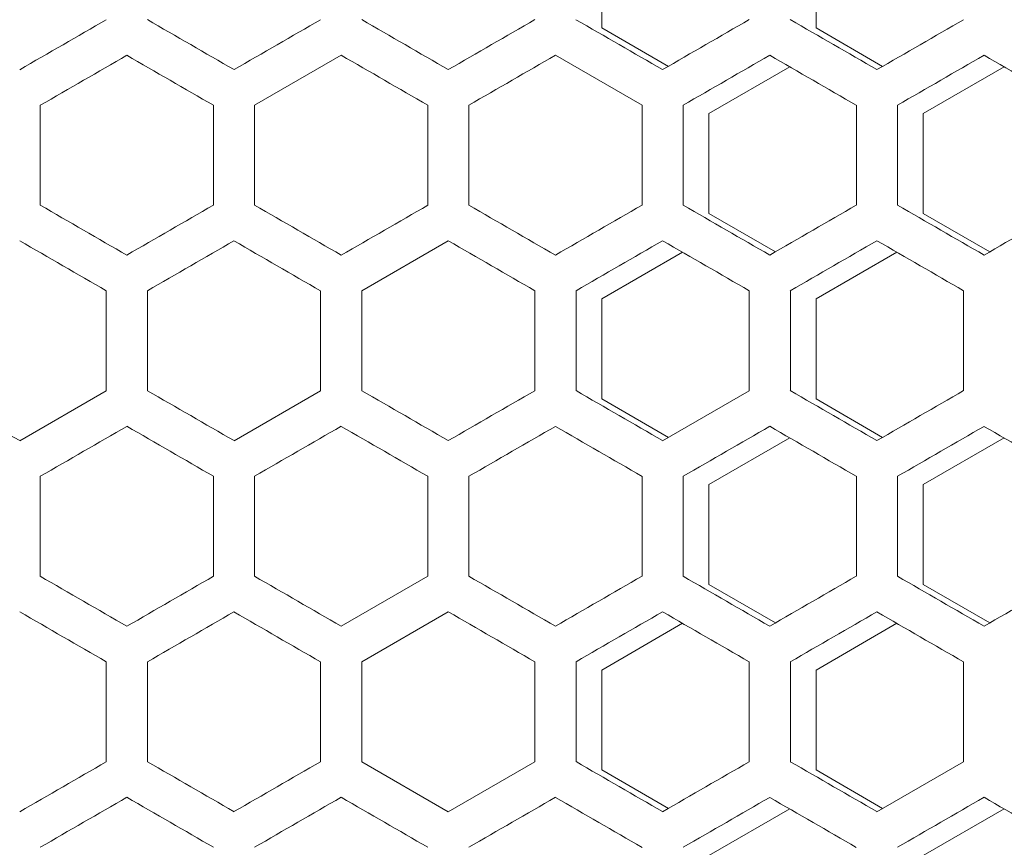
# Model space of a CAD drawing. Units: millimetres. Extents: x -544 to 2804, y -1694 to 504.
# Drawn here: x 2425 to 2540, y 104 to 201 of the extents above; entities that cross this region are included whole.
import ezdxf

# ---------------------------------------------------------------- set-up
doc = ezdxf.new("R2010")
doc.units = ezdxf.units.MM

# ---------------------------------------------------------------- blocks, each defined once
blk = doc.blocks.new('A$C691B01D5')
at = {"color": 0, "linetype": 'Continuous', "lineweight": 0, "extrusion": (-9.8596e-17, 1, -2.22045e-16)}
for p, q in [((92.4, 205.17), (92.4, 216.84)), ((117.4, 205.17), (117.4, 216.84)), ((100.17, 200.68), (92.4, 205.17)), ((125.17, 200.68), (117.4, 205.17)), ((62, 201.97), (51.9, 196.14)), ((97.1, 196.14), (87, 201.97)), ((104.9, 195.19), (114.33, 200.63)), ((129.9, 195.19), (139.33, 200.63)), ((26.9, 184.48), (26.9, 196.14)), ((47.1, 196.14), (47.1, 184.48)), ((51.9, 184.48), (51.9, 196.14)), ((72.1, 196.14), (72.1, 184.48)), ((76.9, 184.48), (76.9, 196.14)), ((97.1, 196.14), (97.1, 184.48)), ((101.9, 184.48), (101.9, 196.14)), ((122.1, 196.14), (122.1, 184.48)), ((126.9, 184.48), (126.9, 196.14)), ((104.9, 183.52), (104.9, 195.19)), ((129.9, 183.52), (129.9, 195.19)), ((112.67, 179.03), (104.9, 183.52)), ((137.67, 179.03), (129.9, 183.52)), ((74.5, 180.32), (64.4, 174.49)), ((92.4, 173.53), (101.83, 178.98)), ((117.4, 173.53), (126.83, 178.98)), ((34.6, 174.49), (34.6, 162.83)), ((39.4, 162.83), (39.4, 174.49)), ((59.6, 174.49), (59.6, 162.83)), ((64.4, 162.83), (64.4, 174.49)), ((84.6, 174.49), (84.6, 162.83)), ((89.4, 162.83), (89.4, 174.49)), ((92.4, 161.87), (92.4, 173.53)), ((109.6, 174.49), (109.6, 162.83)), ((114.4, 162.83), (114.4, 174.49)), ((117.4, 161.87), (117.4, 173.53)), ((134.6, 174.49), (134.6, 162.83)), ((24.5, 156.99), (34.6, 162.83)), ((49.5, 156.99), (59.6, 162.83)), ((99.5, 156.99), (109.6, 162.83)), ((100.17, 157.38), (92.4, 161.87)), ((125.17, 157.38), (117.4, 161.87)), ((104.9, 151.88), (114.33, 157.33)), ((129.9, 151.88), (139.33, 157.33)), ((26.9, 141.17), (26.9, 152.84)), ((47.1, 152.84), (47.1, 141.17)), ((51.9, 141.17), (51.9, 152.84)), ((72.1, 152.84), (72.1, 141.17)), ((76.9, 141.17), (76.9, 152.84)), ((97.1, 152.84), (97.1, 141.17)), ((101.9, 141.17), (101.9, 152.84)), ((122.1, 152.84), (122.1, 141.17)), ((126.9, 141.17), (126.9, 152.84)), ((104.9, 140.22), (104.9, 151.88)), ((129.9, 140.22), (129.9, 151.88)), ((62, 135.34), (72.1, 141.17)), ((112.67, 135.73), (104.9, 140.22)), ((137.67, 135.73), (129.9, 140.22)), ((74.5, 137.02), (64.4, 131.19)), ((92.4, 130.23), (101.83, 135.68)), ((117.4, 130.23), (126.83, 135.68)), ((34.6, 131.19), (34.6, 119.52)), ((39.4, 119.52), (39.4, 131.19)), ((59.6, 131.19), (59.6, 119.52)), ((64.4, 119.52), (64.4, 131.19)), ((84.6, 131.19), (84.6, 119.52)), ((89.4, 119.52), (89.4, 131.19)), ((109.6, 131.19), (109.6, 119.52)), ((114.4, 119.52), (114.4, 131.19)), ((134.6, 131.19), (134.6, 119.52)), ((92.4, 118.57), (92.4, 130.23)), ((117.4, 118.57), (117.4, 130.23)), ((64.4, 119.52), (74.5, 113.69)), ((74.5, 113.69), (84.6, 119.52)), ((124.5, 113.69), (134.6, 119.52)), ((100.17, 114.08), (92.4, 118.57)), ((125.17, 114.08), (117.4, 118.57)), ((104.9, 108.58), (114.33, 114.02)), ((129.9, 108.58), (139.33, 114.02))]:
    blk.add_line(p, q, dxfattribs=at)
at = {"color": 0, "linetype": 'Continuous', "lineweight": 0, "extrusion": (1.94414e-07, -3.36734e-07, -1)}
blk.add_ellipse((-0.5, 185.86), major_axis=(-3608.57, -2083.41), ratio=0.000001, start_param=-1.580523, end_param=-1.577724, dxfattribs=at)
at = {"color": 0, "linetype": 'Continuous', "lineweight": 0, "extrusion": (-4.02935e-07, -6.97903e-07, 1)}
blk.add_ellipse((-0.5, 229.16), major_axis=(-3608.42, 2083.32), ratio=0.000001, start_param=-1.584653, end_param=-1.581853, dxfattribs=at)
at = {"color": 0, "linetype": 'Continuous', "lineweight": 0, "extrusion": (7.10482e-07, -1.23059e-06, -1)}
blk.add_ellipse((-0.5, 171.43), major_axis=(-3608.28, -2083.24), ratio=0.000001, start_param=-1.587452, end_param=-1.584653, dxfattribs=at)
at = {"color": 0, "linetype": 'Continuous', "lineweight": 0, "extrusion": (-2.16329e-07, -3.74692e-07, 1)}
blk.add_ellipse((-0.49, 243.59), major_axis=(-3608.02, 2083.09), ratio=0.000001, start_param=-1.591582, end_param=-1.588783, dxfattribs=at)
at = {"color": 0, "linetype": 'Continuous', "lineweight": 0, "extrusion": (1.37267e-06, -2.37754e-06, 1)}
blk.add_ellipse((-0.49, 157), major_axis=(-3607.81, -2082.97), ratio=0.000001, start_param=-1.594383, end_param=-1.591582, dxfattribs=at)
at = {"color": 0, "linetype": 'Continuous', "lineweight": 0, "extrusion": (-8.65976e-07, -1.49991e-06, -1)}
blk.add_ellipse((-0.48, 258.02), major_axis=(-3607.45, 2082.76), ratio=0.000001, start_param=-1.598514, end_param=-1.595713, dxfattribs=at)
at = {"color": 0, "linetype": 'Continuous', "lineweight": 0, "extrusion": (1.11738e-06, -1.93536e-06, 1)}
blk.add_ellipse((-0.47, 142.58), major_axis=(-3607.17, -2082.6), ratio=0.000001, start_param=-1.601315, end_param=-1.598514, dxfattribs=at)
at = {"color": 0, "linetype": 'Continuous', "lineweight": 0, "extrusion": (-3.10727e-07, -5.38195e-07, 1)}
blk.add_ellipse((-0.46, 272.44), major_axis=(-3606.71, 2082.33), ratio=0.000001, start_param=-1.605449, end_param=-1.602647, dxfattribs=at)
at = {"color": 0, "linetype": 'Continuous', "lineweight": 0, "extrusion": (1.86959e-07, -3.23823e-07, -1)}
blk.add_ellipse((-0.44, 128.16), major_axis=(-3606.36, -2082.13), ratio=0.000001, start_param=-1.608251, end_param=-1.605449, dxfattribs=at)
at = {"color": 0, "linetype": 'Continuous', "lineweight": 0, "extrusion": (-6.29445e-08, 1.09023e-07, 1)}
blk.add_ellipse((-0.5, 180.32), major_axis=(3608.55, 2083.4), ratio=0.000001, start_param=-1.563203, end_param=-1.560404, dxfattribs=at)
at = {"color": 0, "linetype": 'Continuous', "lineweight": 0, "extrusion": (6.33034e-07, 1.09645e-06, 1)}
blk.add_ellipse((-0.5, 223.62), major_axis=(3608.45, -2083.34), ratio=0.000001, start_param=-1.560404, end_param=-1.557605, dxfattribs=at)
at = {"color": 0, "linetype": 'Continuous', "lineweight": 0, "extrusion": (1.65461e-07, 2.86587e-07, -1)}
blk.add_ellipse((-0.49, 238.05), major_axis=(3608.07, -2083.12), ratio=0.000001, start_param=-1.553475, end_param=-1.550676, dxfattribs=at)
at = {"color": 0, "linetype": 'Continuous', "lineweight": 0, "extrusion": (-1.22086e-07, 2.11459e-07, -1)}
blk.add_ellipse((-0.49, 151.46), major_axis=(3607.76, 2082.94), ratio=0.000001, start_param=-1.549345, end_param=-1.546545, dxfattribs=at)
at = {"color": 0, "linetype": 'Continuous', "lineweight": 0, "extrusion": (-2.86433e-07, 4.96117e-07, -1)}
blk.add_ellipse((-0.47, 137.04), major_axis=(3607.1, 2082.56), ratio=0.000001, start_param=-1.542413, end_param=-1.539612, dxfattribs=at)
at = {"color": 0, "linetype": 'Continuous', "lineweight": 0, "extrusion": (2.45296e-07, 4.24865e-07, 1)}
blk.add_ellipse((-0.46, 266.9), major_axis=(3606.78, -2082.38), ratio=0.000001, start_param=-1.539612, end_param=-1.53681, dxfattribs=at)
at = {"color": 0, "linetype": 'Continuous', "lineweight": 0, "extrusion": (-5.33099e-07, 9.23355e-07, -1)}
blk.add_ellipse((-0.44, 122.62), major_axis=(3606.27, 2082.08), ratio=0.000001, start_param=-1.535478, end_param=-1.532676, dxfattribs=at)
at = {"color": 0, "linetype": 'Continuous', "lineweight": 0, "extrusion": (3.65188e-07, 6.32524e-07, -1)}
blk.add_ellipse((-0.43, 281.31), major_axis=(3605.88, -2081.86), ratio=0.000001, start_param=-1.532676, end_param=-1.529872, dxfattribs=at)
at = {"color": 0, "linetype": 'Continuous', "lineweight": 0, "extrusion": (-1.38477e-07, -2.39849e-07, 1)}
blk.add_ellipse((-0.5, 200.29), major_axis=(-3608.55, 2083.4), ratio=0.000001, start_param=-1.581188, end_param=-1.578389, dxfattribs=at)
at = {"color": 0, "linetype": 'Continuous', "lineweight": 0, "extrusion": (8.92927e-08, -1.54659e-07, 1)}
blk.add_ellipse((-0.5, 157), major_axis=(-3608.45, -2083.34), ratio=0.000001, start_param=-1.583987, end_param=-1.581188, dxfattribs=at)
at = {"color": 0, "linetype": 'Continuous', "lineweight": 0, "extrusion": (-1.40293e-07, -2.42995e-07, 1)}
blk.add_ellipse((-0.5, 214.73), major_axis=(-3608.24, 2083.22), ratio=0.000001, start_param=-1.588117, end_param=-1.585318, dxfattribs=at)
at = {"color": 0, "linetype": 'Continuous', "lineweight": 0, "extrusion": (3.6793e-07, -6.37274e-07, -1)}
blk.add_ellipse((-0.49, 142.56), major_axis=(-3608.07, -2083.12), ratio=0.000001, start_param=-1.590917, end_param=-1.588117, dxfattribs=at)
at = {"color": 0, "linetype": 'Continuous', "lineweight": 0, "extrusion": (-2.07035e-07, -3.58595e-07, 1)}
blk.add_ellipse((-0.49, 229.15), major_axis=(-3607.76, 2082.94), ratio=0.000001, start_param=-1.595048, end_param=-1.592248, dxfattribs=at)
at = {"color": 0, "linetype": 'Continuous', "lineweight": 0, "extrusion": (5.41426e-07, -9.37777e-07, 1)}
for centre in [(-0.48, 128.14), (-0.48, 84.84)]:
    blk.add_ellipse(centre, major_axis=(-3607.51, -2082.8), ratio=0.000001, start_param=-1.597849, end_param=-1.595048, dxfattribs=at)
at = {"color": 0, "linetype": 'Continuous', "lineweight": 0, "extrusion": (-1.92149e-07, -3.32812e-07, 1)}
blk.add_ellipse((-0.47, 243.58), major_axis=(-3607.1, 2082.56), ratio=0.000001, start_param=-1.601981, end_param=-1.59918, dxfattribs=at)
at = {"color": 0, "linetype": 'Continuous', "lineweight": 0, "extrusion": (3.11247e-07, -5.39095e-07, 1)}
blk.add_ellipse((-0.46, 113.72), major_axis=(-3606.78, -2082.38), ratio=0.000001, start_param=-1.604783, end_param=-1.601981, dxfattribs=at)
at = {"color": 0, "linetype": 'Continuous', "lineweight": 0, "extrusion": (-2.87699e-07, -4.98309e-07, 1)}
blk.add_ellipse((-0.44, 258), major_axis=(-3606.27, 2082.08), ratio=0.000001, start_param=-1.608917, end_param=-1.606115, dxfattribs=at)
at = {"color": 0, "linetype": 'Continuous', "lineweight": 0, "extrusion": (2.83948e-07, -4.91812e-07, 1)}
blk.add_ellipse((-0.43, 99.3), major_axis=(-3605.88, -2081.86), ratio=0.000001, start_param=-1.61172, end_param=-1.608917, dxfattribs=at)
at = {"color": 0, "linetype": 'Continuous', "lineweight": 0, "extrusion": (4.06466e-08, 7.04019e-08, -1)}
blk.add_ellipse((-0.5, 194.75), major_axis=(3608.57, -2083.41), ratio=0.000001, start_param=-1.563869, end_param=-1.56107, dxfattribs=at)
at = {"color": 0, "linetype": 'Continuous', "lineweight": 0, "extrusion": (-6.70463e-08, 1.16128e-07, -1)}
blk.add_ellipse((-0.5, 151.45), major_axis=(3608.42, 2083.32), ratio=0.000001, start_param=-1.559739, end_param=-1.55694, dxfattribs=at)
at = {"color": 0, "linetype": 'Continuous', "lineweight": 0, "extrusion": (4.02966e-07, 6.97958e-07, 1)}
blk.add_ellipse((-0.5, 209.18), major_axis=(3608.28, -2083.24), ratio=0.000001, start_param=-1.55694, end_param=-1.554141, dxfattribs=at)
at = {"color": 0, "linetype": 'Continuous', "lineweight": 0, "extrusion": (3.2459e-07, 5.62207e-07, -1)}
blk.add_ellipse((-0.49, 223.61), major_axis=(3607.81, -2082.97), ratio=0.000001, start_param=-1.55001, end_param=-1.54721, dxfattribs=at)
at = {"color": 0, "linetype": 'Continuous', "lineweight": 0, "extrusion": (-7.59985e-07, 1.31633e-06, -1)}
blk.add_ellipse((-0.48, 122.6), major_axis=(3607.45, 2082.76), ratio=0.000001, start_param=-1.545879, end_param=-1.543078, dxfattribs=at)
at = {"color": 0, "linetype": 'Continuous', "lineweight": 0, "extrusion": (4.13048e-07, 7.1542e-07, -1)}
blk.add_ellipse((-0.47, 238.04), major_axis=(3607.17, -2082.6), ratio=0.000001, start_param=-1.543078, end_param=-1.540277, dxfattribs=at)
at = {"color": 0, "linetype": 'Continuous', "lineweight": 0, "extrusion": (-4.58889e-07, 7.94818e-07, -1)}
blk.add_ellipse((-0.46, 108.18), major_axis=(3606.71, 2082.33), ratio=0.000001, start_param=-1.538946, end_param=-1.536144, dxfattribs=at)
at = {"color": 0, "linetype": 'Continuous', "lineweight": 0, "extrusion": (1.01039e-06, 1.75005e-06, -1)}
blk.add_ellipse((-0.44, 252.46), major_axis=(3606.36, -2082.13), ratio=0.000001, start_param=-1.536144, end_param=-1.533341, dxfattribs=at)
at = {"color": 0, "linetype": 'Continuous', "lineweight": 0, "extrusion": (-1.0724e-07, -1.85745e-07, 1)}
blk.add_ellipse((-0.5, 171.43), major_axis=(-3608.64, 2083.45), ratio=0.000001, start_param=-1.577724, end_param=-1.574925, dxfattribs=at)
at = {"color": 0, "linetype": 'Continuous', "lineweight": 0, "extrusion": (-4.02934e-07, -6.97903e-07, 1)}
blk.add_ellipse((-0.5, 185.86), major_axis=(-3608.42, 2083.32), ratio=0.000001, start_param=-1.584653, end_param=-1.581853, dxfattribs=at)
at = {"color": 0, "linetype": 'Continuous', "lineweight": 0, "extrusion": (-7.3916e-07, -1.28026e-06, 1)}
blk.add_ellipse((-0.49, 200.29), major_axis=(-3608.02, 2083.09), ratio=0.000001, start_param=-1.591582, end_param=-1.588783, dxfattribs=at)
at = {"color": 0, "linetype": 'Continuous', "lineweight": 0, "extrusion": (6.71103e-07, -1.16239e-06, 1)}
blk.add_ellipse((-0.49, 113.7), major_axis=(-3607.81, -2082.97), ratio=0.000001, start_param=-1.594383, end_param=-1.591582, dxfattribs=at)
at = {"color": 0, "linetype": 'Continuous', "lineweight": 0, "extrusion": (-1.99482e-07, -3.45513e-07, 1)}
blk.add_ellipse((-0.48, 214.72), major_axis=(-3607.45, 2082.76), ratio=0.000001, start_param=-1.598514, end_param=-1.595713, dxfattribs=at)
at = {"color": 0, "linetype": 'Continuous', "lineweight": 0, "extrusion": (-3.3919e-07, -5.87495e-07, 1)}
blk.add_ellipse((-0.46, 229.14), major_axis=(-3606.71, 2082.33), ratio=0.000001, start_param=-1.605449, end_param=-1.602647, dxfattribs=at)
at = {"color": 0, "linetype": 'Continuous', "lineweight": 0, "extrusion": (5.05765e-07, -8.76011e-07, 1)}
blk.add_ellipse((-0.44, 84.86), major_axis=(-3606.36, -2082.13), ratio=0.000001, start_param=-1.608251, end_param=-1.605449, dxfattribs=at)
at = {"color": 0, "linetype": 'Continuous', "lineweight": 0, "extrusion": (-3.85628e-08, 6.67927e-08, 1)}
blk.add_ellipse((-0.5, 137.02), major_axis=(3608.55, 2083.4), ratio=0.000001, start_param=-1.563203, end_param=-1.560404, dxfattribs=at)
at = {"color": 0, "linetype": 'Continuous', "lineweight": 0, "extrusion": (5.54032e-07, 9.59612e-07, -1)}
blk.add_ellipse((-0.5, 180.32), major_axis=(3608.45, -2083.34), ratio=0.000001, start_param=-1.560404, end_param=-1.557605, dxfattribs=at)
at = {"color": 0, "linetype": 'Continuous', "lineweight": 0, "extrusion": (-4.89028e-07, 8.47021e-07, -1)}
blk.add_ellipse((-0.5, 122.59), major_axis=(3608.24, 2083.22), ratio=0.000001, start_param=-1.556275, end_param=-1.553475, dxfattribs=at)
at = {"color": 0, "linetype": 'Continuous', "lineweight": 0, "extrusion": (2.60832e-07, 4.51773e-07, 1)}
blk.add_ellipse((-0.49, 194.75), major_axis=(3608.07, -2083.12), ratio=0.000001, start_param=-1.553475, end_param=-1.550676, dxfattribs=at)
at = {"color": 0, "linetype": 'Continuous', "lineweight": 0, "extrusion": (-5.97179e-07, 1.03434e-06, 1)}
blk.add_ellipse((-0.49, 108.16), major_axis=(3607.76, 2082.94), ratio=0.000001, start_param=-1.549345, end_param=-1.546545, dxfattribs=at)
at = {"color": 0, "linetype": 'Continuous', "lineweight": 0, "extrusion": (1.90581e-07, 3.30097e-07, 1)}
blk.add_ellipse((-0.48, 209.17), major_axis=(3607.51, -2082.8), ratio=0.000001, start_param=-1.546545, end_param=-1.543744, dxfattribs=at)
at = {"color": 0, "linetype": 'Continuous', "lineweight": 0, "extrusion": (-2.1397e-06, 3.70607e-06, -1)}
blk.add_ellipse((-0.47, 93.73), major_axis=(3607.1, 2082.56), ratio=0.000001, start_param=-1.542413, end_param=-1.539611, dxfattribs=at)
at = {"color": 0, "linetype": 'Continuous', "lineweight": 0, "extrusion": (5.63134e-07, 9.75377e-07, 1)}
blk.add_ellipse((-0.46, 223.6), major_axis=(3606.78, -2082.38), ratio=0.000001, start_param=-1.539612, end_param=-1.53681, dxfattribs=at)
at = {"color": 0, "linetype": 'Continuous', "lineweight": 0, "extrusion": (-1.22474e-06, 2.12132e-06, 1)}
blk.add_ellipse((-0.44, 79.32), major_axis=(3606.27, 2082.08), ratio=0.000001, start_param=-1.535478, end_param=-1.532676, dxfattribs=at)
at = {"color": 0, "linetype": 'Continuous', "lineweight": 0, "extrusion": (3.03935e-07, 5.2643e-07, 1)}
blk.add_ellipse((-0.43, 238.01), major_axis=(3605.88, -2081.86), ratio=0.000001, start_param=-1.532676, end_param=-1.529872, dxfattribs=at)
at = {"color": 0, "linetype": 'Continuous', "lineweight": 0, "extrusion": (-1.27818e-07, -2.21388e-07, -1)}
blk.add_ellipse((-0.5, 156.99), major_axis=(-3608.55, 2083.4), ratio=0.000001, start_param=-1.581188, end_param=-1.578389, dxfattribs=at)
at = {"color": 0, "linetype": 'Continuous', "lineweight": 0, "extrusion": (1.20547e-07, -2.08793e-07, -1)}
blk.add_ellipse((-0.5, 113.69), major_axis=(-3608.45, -2083.34), ratio=0.000001, start_param=-1.583987, end_param=-1.581188, dxfattribs=at)
at = {"color": 0, "linetype": 'Continuous', "lineweight": 0, "extrusion": (-1.21793e-07, -2.10951e-07, 1)}
blk.add_ellipse((-0.5, 171.42), major_axis=(-3608.24, 2083.22), ratio=0.000001, start_param=-1.588117, end_param=-1.585318, dxfattribs=at)
at = {"color": 0, "linetype": 'Continuous', "lineweight": 0, "extrusion": (-3.5696e-07, -6.18274e-07, 1)}
blk.add_ellipse((-0.49, 185.85), major_axis=(-3607.76, 2082.94), ratio=0.000001, start_param=-1.595048, end_param=-1.592248, dxfattribs=at)
at = {"color": 0, "linetype": 'Continuous', "lineweight": 0, "extrusion": (-9.99097e-07, -1.73049e-06, -1)}
blk.add_ellipse((-0.47, 200.28), major_axis=(-3607.1, 2082.56), ratio=0.000001, start_param=-1.601981, end_param=-1.59918, dxfattribs=at)
at = {"color": 0, "linetype": 'Continuous', "lineweight": 0, "extrusion": (7.26234e-07, -1.25787e-06, 1)}
blk.add_ellipse((-0.46, 70.42), major_axis=(-3606.78, -2082.38), ratio=0.000001, start_param=-1.604783, end_param=-1.601981, dxfattribs=at)
at = {"color": 0, "linetype": 'Continuous', "lineweight": 0, "extrusion": (-2.39749e-07, -4.15257e-07, 1)}
blk.add_ellipse((-0.44, 214.69), major_axis=(-3606.27, 2082.08), ratio=0.000001, start_param=-1.608917, end_param=-1.606115, dxfattribs=at)
at = {"color": 0, "linetype": 'Continuous', "lineweight": 0, "extrusion": (1.81148e-06, -3.13757e-06, -1)}
blk.add_ellipse((-0.43, 56), major_axis=(-3605.88, -2081.86), ratio=0.000001, start_param=-1.61172, end_param=-1.608917, dxfattribs=at)
at = {"color": 0, "linetype": 'Continuous', "lineweight": 0, "extrusion": (2.40597e-07, 4.16727e-07, -1)}
blk.add_ellipse((-0.5, 151.45), major_axis=(3608.57, -2083.41), ratio=0.000001, start_param=-1.563869, end_param=-1.56107, dxfattribs=at)
at = {"color": 0, "linetype": 'Continuous', "lineweight": 0, "extrusion": (-2.88704e-07, 5.0005e-07, -1)}
blk.add_ellipse((-0.5, 108.15), major_axis=(3608.42, 2083.32), ratio=0.000001, start_param=-1.559739, end_param=-1.55694, dxfattribs=at)
at = {"color": 0, "linetype": 'Continuous', "lineweight": 0, "extrusion": (2.086e-07, 3.61306e-07, 1)}
blk.add_ellipse((-0.5, 165.88), major_axis=(3608.28, -2083.24), ratio=0.000001, start_param=-1.55694, end_param=-1.554141, dxfattribs=at)
at = {"color": 0, "linetype": 'Continuous', "lineweight": 0, "extrusion": (2.86197e-07, 4.95708e-07, -1)}
blk.add_ellipse((-0.49, 180.31), major_axis=(3607.81, -2082.97), ratio=0.000001, start_param=-1.55001, end_param=-1.54721, dxfattribs=at)
at = {"color": 0, "linetype": 'Continuous', "lineweight": 0, "extrusion": (-7.7852e-07, 1.34844e-06, -1)}
blk.add_ellipse((-0.48, 79.3), major_axis=(3607.45, 2082.76), ratio=0.000001, start_param=-1.545879, end_param=-1.543078, dxfattribs=at)
at = {"color": 0, "linetype": 'Continuous', "lineweight": 0, "extrusion": (5.00278e-07, 8.66507e-07, 1)}
blk.add_ellipse((-0.47, 194.74), major_axis=(3607.17, -2082.6), ratio=0.000001, start_param=-1.543078, end_param=-1.540277, dxfattribs=at)
at = {"color": 0, "linetype": 'Continuous', "lineweight": 0, "extrusion": (-1.63359e-06, 2.82946e-06, -1)}
blk.add_ellipse((-0.46, 64.87), major_axis=(3606.71, 2082.33), ratio=0.000001, start_param=-1.538946, end_param=-1.536144, dxfattribs=at)
at = {"color": 0, "linetype": 'Continuous', "lineweight": 0, "extrusion": (3.73561e-07, 6.47027e-07, 1)}
blk.add_ellipse((-0.44, 209.15), major_axis=(3606.36, -2082.13), ratio=0.000001, start_param=-1.536144, end_param=-1.533342, dxfattribs=at)
at = {"color": 0, "linetype": 'Continuous', "lineweight": 0, "extrusion": (1.23192e-07, -2.13375e-07, -1)}
blk.add_ellipse((-0.5, 99.26), major_axis=(-3608.57, -2083.41), ratio=0.000001, start_param=-1.580523, end_param=-1.577724, dxfattribs=at)
at = {"color": 0, "linetype": 'Continuous', "lineweight": 0, "extrusion": (-3.5458e-07, -6.1415e-07, 1)}
blk.add_ellipse((-0.5, 142.56), major_axis=(-3608.42, 2083.32), ratio=0.000001, start_param=-1.584653, end_param=-1.581853, dxfattribs=at)
at = {"color": 0, "linetype": 'Continuous', "lineweight": 0, "extrusion": (4.84388e-07, -8.38984e-07, 1)}
blk.add_ellipse((-0.5, 84.83), major_axis=(-3608.28, -2083.24), ratio=0.000001, start_param=-1.587452, end_param=-1.584653, dxfattribs=at)
at = {"color": 0, "linetype": 'Continuous', "lineweight": 0, "extrusion": (-5.6363e-07, -9.76236e-07, 1)}
blk.add_ellipse((-0.48, 171.42), major_axis=(-3607.45, 2082.76), ratio=0.000001, start_param=-1.598514, end_param=-1.595713, dxfattribs=at)
at = {"color": 0, "linetype": 'Continuous', "lineweight": 0, "extrusion": (3.55539e-07, -6.15812e-07, 1)}
blk.add_ellipse((-0.47, 55.97), major_axis=(-3607.17, -2082.6), ratio=0.000001, start_param=-1.601315, end_param=-1.598514, dxfattribs=at)
at = {"color": 0, "linetype": 'Continuous', "lineweight": 0, "extrusion": (-6.25841e-07, -1.08399e-06, 1)}
blk.add_ellipse((-0.46, 185.84), major_axis=(-3606.71, 2082.33), ratio=0.000001, start_param=-1.605449, end_param=-1.602647, dxfattribs=at)
at = {"color": 0, "linetype": 'Continuous', "lineweight": 0, "extrusion": (-1.5486e-07, 2.68225e-07, -1)}
blk.add_ellipse((-0.5, 93.72), major_axis=(3608.55, 2083.4), ratio=0.000001, start_param=-1.563203, end_param=-1.560404, dxfattribs=at)
at = {"color": 0, "linetype": 'Continuous', "lineweight": 0, "extrusion": (6.9985e-07, 1.21218e-06, -1)}
blk.add_ellipse((-0.5, 137.02), major_axis=(3608.45, -2083.34), ratio=0.000001, start_param=-1.560404, end_param=-1.557605, dxfattribs=at)
at = {"color": 0, "linetype": 'Continuous', "lineweight": 0, "extrusion": (-2.35233e-07, 4.07435e-07, -1)}
blk.add_ellipse((-0.5, 79.29), major_axis=(3608.24, 2083.22), ratio=0.000001, start_param=-1.556275, end_param=-1.553475, dxfattribs=at)
at = {"color": 0, "linetype": 'Continuous', "lineweight": 0, "extrusion": (2.87949e-07, 4.98743e-07, -1)}
blk.add_ellipse((-0.49, 151.45), major_axis=(3608.07, -2083.12), ratio=0.000001, start_param=-1.553475, end_param=-1.550676, dxfattribs=at)
at = {"color": 0, "linetype": 'Continuous', "lineweight": 0, "extrusion": (-2.4972e-07, 4.32528e-07, -1)}
blk.add_ellipse((-0.49, 64.86), major_axis=(3607.76, 2082.94), ratio=0.000001, start_param=-1.549345, end_param=-1.546545, dxfattribs=at)
at = {"color": 0, "linetype": 'Continuous', "lineweight": 0, "extrusion": (5.64797e-07, 9.78257e-07, 1)}
blk.add_ellipse((-0.48, 165.87), major_axis=(3607.51, -2082.8), ratio=0.000001, start_param=-1.546545, end_param=-1.543744, dxfattribs=at)
at = {"color": 0, "linetype": 'Continuous', "lineweight": 0, "extrusion": (-9.09406e-07, 1.57514e-06, -1)}
blk.add_ellipse((-0.47, 50.43), major_axis=(3607.1, 2082.56), ratio=0.000001, start_param=-1.542413, end_param=-1.539612, dxfattribs=at)
at = {"color": 0, "linetype": 'Continuous', "lineweight": 0, "extrusion": (1.75366e-07, 3.03743e-07, 1)}
blk.add_ellipse((-0.46, 180.29), major_axis=(3606.78, -2082.38), ratio=0.000001, start_param=-1.539612, end_param=-1.53681, dxfattribs=at)
at = {"color": 0, "linetype": 'Continuous', "lineweight": 0, "extrusion": (-1.67822e-06, 2.90676e-06, -1)}
blk.add_ellipse((-0.44, 36.02), major_axis=(3606.27, 2082.08), ratio=0.000001, start_param=-1.535478, end_param=-1.532675, dxfattribs=at)
at = {"color": 0, "linetype": 'Continuous', "lineweight": 0, "extrusion": (7.64628e-07, 1.32437e-06, -1)}
blk.add_ellipse((-0.43, 194.71), major_axis=(3605.88, -2081.86), ratio=0.000001, start_param=-1.532676, end_param=-1.529872, dxfattribs=at)

msp = doc.modelspace()

# ---------------------------------------------------------------- block references
msp.add_blockref('A$C691B01D5', (2400.19, -5.282))

doc.saveas('drawing.dxf')
